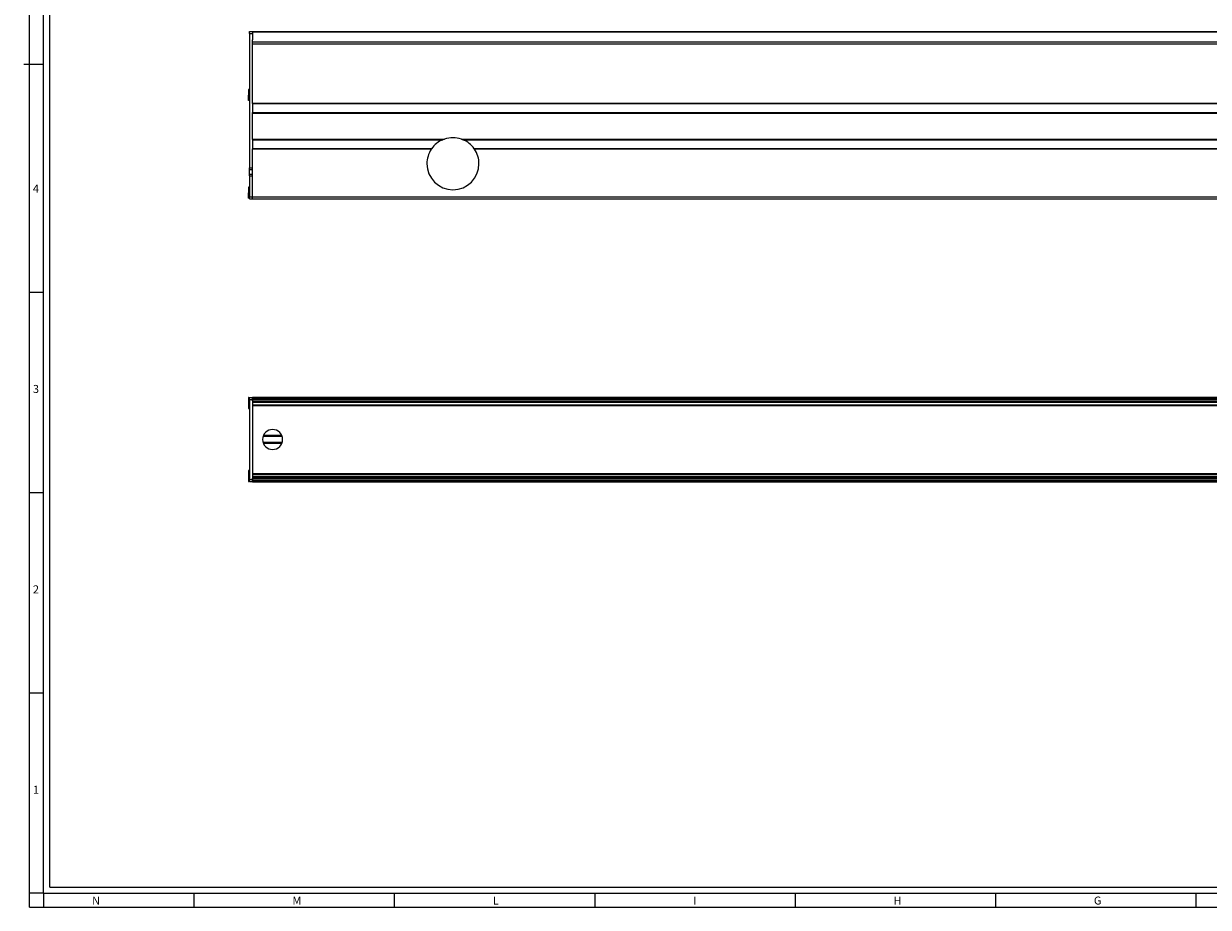
# Paper-space layout 'Foglio 1' of a CAD drawing. Extents: x -3 to 1189, y 0 to 841.
# Drawn here: x -3 to 588, y 0 to 441 of the extents above; entities that cross this region are included whole.
import ezdxf

# ---------------------------------------------------------------- set-up
doc = ezdxf.new("R2010")
doc.units = 0
doc.header["$LTSCALE"] = 65.395
doc.layers.get('0').update_dxf_attribs({"linetype": 'CONTINUOUS'})
for name, color, linetype in [('02___PRT_ALL_AXES', 7, 'CONTINUOUS'), ('3_ALL_AXES', 7, 'CONTINUOUS'), ('7_ALL_FEATURES', 7, 'CONTINUOUS')]:
    doc.layers.add(name, color=color, linetype=linetype)
doc.styles.add('TEXTSTYLE_2', font='txt', dxfattribs={"width": 0.9})

psp = doc.layouts.new('Foglio 1')

# ---------------------------------------------------------------- linework, layer by layer
at = {"color": 7, "linetype": 'Continuous'}
for p, q in [((0, 0), (0, 841)), ((7, 7), (7, 841)), ((10, 10), (10, 831)), ((7, 420.5), (-2.968, 420.5)), ((0, 307), (7, 307)), ((0, 207), (7, 207)), ((0, 107), (7, 107)), ((7, 7), (0, 7)), ((7, 7), (1182, 7)), ((7, 7), (7, 0)), ((10, 10), (1179, 10)), ((82, 7), (82, 0)), ((182, 7), (182, 0)), ((282, 7), (282, 0)), ((382, 7), (382, 0)), ((482, 7), (482, 0)), ((582, 7), (582, 0)), ((0, 0), (1189, 0))]:
    psp.add_line(p, q, dxfattribs=at)
at = {"layer": '02___PRT_ALL_AXES', "color": 9, "linetype": 'Continuous'}
for p, q in [((111.262, 383.304), (207.053, 383.304)), ((215.47, 383.304), (1029.762, 383.304)), ((200.438, 378.204), (111.262, 378.204)), ((1029.762, 378.204), (222.086, 378.204))]:
    psp.add_line(p, q, dxfattribs=at)
at = {"layer": '02___PRT_ALL_AXES', "color": 7, "linetype": 'Continuous'}
for p, q in [((111.262, 383.004), (206.262, 383.004)), ((200.643, 378.504), (111.262, 378.504)), ((216.262, 383.004), (1029.762, 383.004)), ((1029.762, 378.504), (221.88, 378.504))]:
    psp.add_line(p, q, dxfattribs=at)
for centre, radius, start, end in [((211.262, 371.004), 13, 144.765582, 146.368723), ((211.262, 371.004), 13, 112.619111, 144.766377), ((211.262, 371.004), 13, 108.887882, 112.619865), ((211.262, 371.004), 13, 71.112118, 108.887882), ((211.262, 371.004), 13, 67.380135, 71.112118), ((211.262, 371.004), 13, 35.233623, 67.380889), ((211.262, 371.004), 13, 33.631277, 35.234418), ((211.262, 371.004), 13, 146.368723, 180), ((211.262, 371.004), 13, 0, 33.631277), ((211.262, 371.004), 13, 180, 360), ((121.262, 233.403), 5, 90, 270), ((121.262, 233.403), 5, 270, 90)]:
    psp.add_arc(centre, radius, start, end, dxfattribs=at)
at = {"layer": '3_ALL_AXES', "color": 7, "linetype": 'Continuous'}
for p, q in [((109.412, 408.004), (109.262, 408.004)), ((109.262, 408.004), (109.262, 405.254)), ((109.762, 407.711), (109.412, 408.004)), ((109.412, 408.004), (109.412, 405.254)), ((109.262, 402.504), (109.262, 405.254)), ((109.412, 402.504), (109.262, 402.504)), ((109.412, 402.504), (109.412, 405.254)), ((109.762, 402.797), (109.412, 402.504)), ((109.412, 359.254), (109.262, 359.254)), ((109.262, 359.254), (109.262, 356.504)), ((109.262, 353.754), (109.262, 356.504)), ((109.762, 358.961), (109.412, 359.254)), ((109.412, 359.254), (109.412, 356.504)), ((109.412, 353.754), (109.412, 356.504)), ((109.412, 353.754), (109.262, 353.754)), ((109.762, 354.047), (109.412, 353.754)), ((109.262, 254.353), (109.412, 254.353)), ((109.262, 254.353), (109.262, 248.853)), ((109.412, 254.353), (109.262, 254.353)), ((109.412, 254.353), (109.762, 254.06)), ((109.762, 254.06), (109.412, 254.353)), ((109.412, 254.353), (109.412, 248.853)), ((109.262, 248.853), (109.412, 248.853)), ((109.412, 248.853), (109.262, 248.853)), ((109.412, 248.853), (109.762, 249.146)), ((109.762, 249.146), (109.412, 248.853)), ((109.262, 217.953), (109.412, 217.953)), ((109.262, 217.953), (109.262, 212.453)), ((109.412, 217.953), (109.262, 217.953)), ((109.412, 217.953), (109.762, 217.66)), ((109.762, 217.66), (109.412, 217.953)), ((109.412, 217.953), (109.412, 212.453)), ((109.262, 212.453), (109.412, 212.453)), ((109.412, 212.453), (109.262, 212.453)), ((109.412, 212.453), (109.762, 212.746)), ((109.762, 212.746), (109.412, 212.453))]:
    psp.add_line(p, q, dxfattribs=at)
at = {"layer": '7_ALL_FEATURES', "color": 7, "linetype": 'Continuous'}
for p, q in [((109.762, 437.004), (111.262, 437.004)), ((109.762, 437.004), (111.262, 437.004)), ((109.762, 436.004), (109.762, 437.004)), ((109.762, 436.004), (109.762, 369.004)), ((111.262, 437.004), (1029.762, 437.004)), ((111.262, 436.925), (111.262, 437.004)), ((111.262, 437.004), (1029.762, 437.004)), ((111.262, 431.795), (111.262, 432.826)), ((111.262, 430.816), (111.262, 431.795)), ((111.262, 401.204), (111.262, 430.816)), ((111.262, 401.004), (111.262, 401.204)), ((111.262, 401.004), (1029.762, 401.004)), ((111.262, 401.004), (1029.762, 401.004)), ((111.262, 396.504), (1029.762, 396.504)), ((111.262, 396.304), (111.262, 396.504)), ((111.262, 396.504), (1029.762, 396.504)), ((111.262, 383.304), (111.262, 396.304)), ((111.262, 383.023), (111.262, 383.304)), ((111.262, 383.004), (206.262, 383.004)), ((200.643, 378.504), (111.262, 378.504)), ((111.262, 378.204), (111.262, 378.485)), ((216.262, 383.004), (1029.762, 383.004)), ((111.262, 354.504), (111.262, 378.204)), ((109.762, 368.204), (109.762, 369.004)), ((109.762, 365.804), (109.762, 368.204)), ((109.762, 365.004), (109.762, 365.804)), ((109.762, 365.004), (109.762, 354.504)), ((109.762, 353.504), (109.762, 354.504)), ((109.762, 353.504), (111.262, 353.504)), ((111.262, 353.504), (111.262, 354.504)), ((111.262, 353.504), (1029.762, 353.504)), ((109.762, 253.403), (109.762, 254.403)), ((109.762, 254.403), (111.262, 254.403)), ((109.762, 254.403), (111.262, 254.403)), ((111.262, 254.603), (1029.762, 254.603)), ((111.262, 254.538), (111.262, 254.603)), ((111.262, 254.603), (1029.762, 254.603)), ((111.262, 254.403), (111.262, 254.538)), ((109.762, 253.403), (109.762, 213.403)), ((111.262, 253.59), (111.262, 253.79)), ((111.262, 253.403), (111.262, 253.59)), ((111.262, 252.703), (111.262, 253.403)), ((111.262, 252.403), (1029.762, 252.403)), ((111.262, 252.403), (1029.762, 252.403)), ((109.762, 212.403), (109.762, 213.403)), ((111.262, 214.403), (1029.762, 214.403)), ((111.262, 214.403), (1029.762, 214.403)), ((111.262, 213.403), (111.262, 214.103)), ((111.262, 213.216), (111.262, 213.403)), ((111.262, 213.015), (111.262, 213.216)), ((109.762, 212.403), (111.262, 212.403)), ((111.262, 212.267), (111.262, 212.403)), ((111.262, 212.203), (111.262, 212.267)), ((111.262, 212.203), (1029.762, 212.203))]:
    psp.add_line(p, q, dxfattribs=at)
at = {"layer": '7_ALL_FEATURES', "color": 9, "linetype": 'Continuous'}
for p, q in [((109.762, 436.004), (111.262, 436.004)), ((111.262, 436.743), (1029.762, 436.743)), ((111.262, 431.795), (1029.762, 431.795)), ((111.262, 430.816), (1029.762, 430.816)), ((111.262, 401.204), (1029.762, 401.204)), ((111.262, 396.304), (1029.762, 396.304)), ((109.762, 369.004), (111.262, 369.004)), ((109.762, 368.204), (111.262, 368.204)), ((109.762, 365.804), (111.262, 365.804)), ((109.762, 365.004), (111.262, 365.004)), ((109.762, 354.504), (111.262, 354.504)), ((111.262, 354.504), (1029.762, 354.504)), ((111.262, 254.538), (1029.762, 254.538)), ((109.762, 253.403), (111.262, 253.403)), ((111.262, 253.887), (1029.762, 253.887)), ((111.262, 253.59), (1029.762, 253.59)), ((111.262, 252.703), (1029.762, 252.703)), ((1029.762, 252.037), (111.262, 252.037)), ((1029.762, 251.787), (111.262, 251.787)), ((111.262, 250.633), (1029.762, 250.633)), ((111.262, 250.383), (1029.762, 250.383)), ((126.02, 234.921), (116.504, 234.921)), ((126.02, 231.884), (116.504, 231.884)), ((125.827, 235.427), (116.697, 235.427)), ((125.827, 231.378), (116.697, 231.378)), ((109.762, 213.403), (111.262, 213.403)), ((111.262, 216.422), (1029.762, 216.422)), ((111.262, 216.172), (1029.762, 216.172)), ((1029.762, 215.019), (111.262, 215.019)), ((1029.762, 214.769), (111.262, 214.769)), ((111.262, 214.103), (1029.762, 214.103)), ((111.262, 213.216), (1029.762, 213.216)), ((111.262, 212.918), (1029.762, 212.918)), ((111.262, 212.267), (1029.762, 212.267))]:
    psp.add_line(p, q, dxfattribs=at)
at = {"layer": '7_ALL_FEATURES', "color": 3, "linetype": 'Continuous'}
for p, q in [((111.262, 436.925), (111.262, 436.802)), ((111.262, 436.802), (111.262, 436.678)), ((111.262, 436.678), (111.262, 436.004)), ((111.262, 436.004), (111.262, 432.826)), ((111.262, 401.004), (111.262, 396.504)), ((111.262, 383.023), (111.262, 383.004)), ((111.262, 383.004), (111.262, 378.504)), ((111.262, 378.504), (111.262, 378.485)), ((111.262, 254.403), (111.262, 253.929)), ((111.262, 253.929), (111.262, 253.848)), ((111.262, 253.848), (111.262, 253.79)), ((111.262, 253.495), (111.262, 253.403)), ((111.262, 253.403), (111.262, 252.703)), ((111.262, 252.703), (111.262, 252.403)), ((111.262, 252.403), (111.262, 214.403)), ((111.262, 214.403), (111.262, 214.103)), ((111.262, 214.103), (111.262, 213.403)), ((111.262, 213.403), (111.262, 213.31)), ((111.262, 213.015), (111.262, 212.957)), ((111.262, 212.957), (111.262, 212.876)), ((111.262, 212.876), (111.262, 212.403))]:
    psp.add_line(p, q, dxfattribs=at)

# ---------------------------------------------------------------- texts
at = {"color": 2, "linetype": 'Continuous', "char_height": 4, "attachment_point": 1, "style": 'TEXTSTYLE_2'}
for s, insert, width in [('4', (1.647, 360.627), 4.71429), ('3', (1.647, 260.627), 4.28571), ('2', (1.647, 160.627), 4.71429), ('1', (1.647, 60.627), 3.42857), ('N', (31.155, 5.359), 4.71429), ('M', (131.155, 5.359), 5.14286), ('L', (231.155, 5.359), 3.85714), ('I', (331.155, 5.359), 3.85714), ('H', (431.155, 5.359), 4.71429), ('G', (531.155, 5.359), 4.71429)]:
    psp.add_mtext(s, dxfattribs=dict(at, insert=insert, width=width))

doc.saveas('drawing.dxf')
